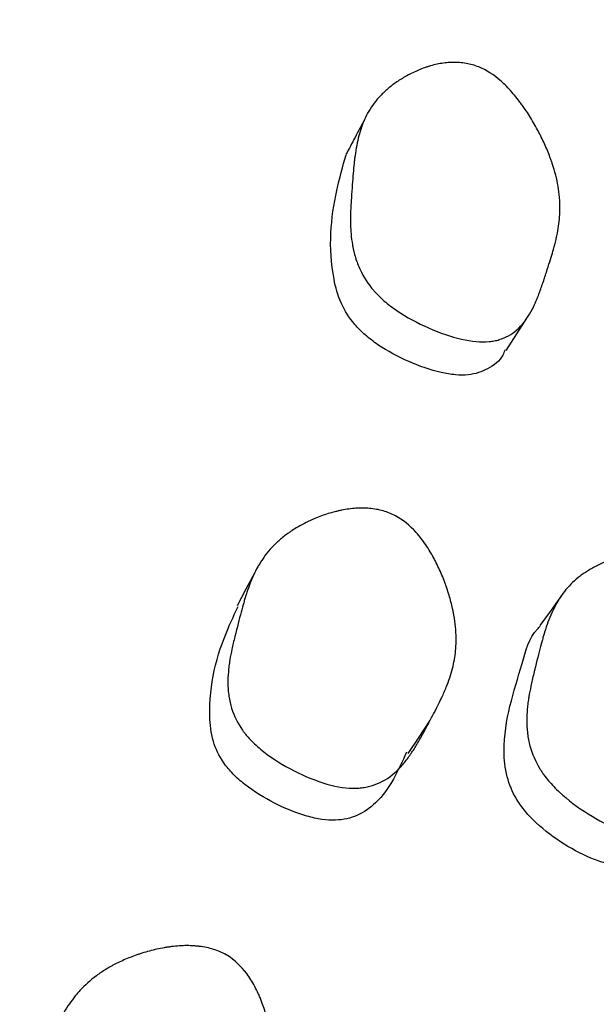
# Model space of a CAD drawing. Units: millimetres. Extents: x 13 to 1473, y 12 to 1043.
# Drawn here: x 118 to 120, y 791 to 795 of the extents above; entities that cross this region are included whole.
import ezdxf

# ---------------------------------------------------------------- set-up
doc = ezdxf.new("R2010")
doc.units = ezdxf.units.MM
doc.header["$LTSCALE"] = 5

msp = doc.modelspace()

# ---------------------------------------------------------------- linework, layer by layer
at = {"color": 7, "linetype": 'Continuous', "lineweight": 25, "flags": 128}
for points in [[(119.6367, 793.3138), (119.6825, 793.3846), (119.7283, 793.4554)], [(118.5729, 792.375), (118.535, 792.3044), (118.4971, 792.2339)], [(119.8746, 792.2817), (119.8272, 792.2158), (119.7798, 792.1498)], [(119.2223, 791.6084), (119.2683, 791.6776), (119.3142, 791.7468)]]:
    msp.add_lwpolyline(points, dxfattribs=at)
at = {"color": 7, "linetype": 'Continuous', "lineweight": 25}
for points, knots in [([(131.8391, 870.168), (130.3647, 870.9999), (127.0394, 872.8762), (121.8232, 874.7942), (116.3015, 876.061), (110.8938, 876.4141), (105.6385, 875.8873), (100.3526, 874.4139), (95.1127, 871.8645), (90.0152, 868.1219), (85.2856, 863.2755), (80.9702, 857.3259), (77.1152, 850.2732), (73.8364, 842.2863), (71.1367, 833.4267), (69.0152, 823.7466), (67.4758, 813.0789), (66.505, 801.4459), (66.4098, 793.2088), (66.3609, 788.9807)], [0, 0, 0, 0, 0.032836, 0.074057, 0.115453, 0.157525, 0.200732, 0.245487, 0.297888, 0.353125, 0.411576, 0.473563, 0.539368, 0.609243, 0.679059, 0.752873, 0.830857, 0.913178, 1, 1, 1, 1]), ([(125.3408, 865.1637), (124.564, 865.1935), (122.0505, 865.2899), (118.0686, 864.3514), (113.4001, 862.4651), (108.9761, 859.5592), (104.8042, 855.7357), (100.7205, 850.7381), (96.8379, 844.4437), (93.2795, 836.7504), (90.2479, 827.925), (87.792, 817.9916), (85.9794, 806.9678), (84.8021, 794.8986), (84.6456, 786.3518), (84.5651, 781.9588)], [0, 0, 0, 0, 0.022894, 0.074076, 0.128048, 0.185394, 0.246549, 0.311833, 0.391779, 0.477651, 0.569604, 0.667747, 0.772155, 0.882888, 1, 1, 1, 1]), ([(109.8017, 787.1358), (109.8114, 789.3132), (109.8296, 793.3929), (110.0309, 799.039), (110.3037, 803.8702), (110.619, 807.9439), (110.9415, 811.3159), (111.3005, 814.5321), (111.7323, 817.8744), (112.2938, 821.5898), (113.0378, 825.8165), (113.9836, 830.3472), (115.1742, 835.1076), (116.5673, 839.8032), (118.0194, 843.896), (119.4515, 847.3398), (120.7046, 850.0041), (122.0332, 852.5052), (123.3925, 854.755), (124.8354, 856.8451), (126.2923, 858.6774), (127.7311, 860.2315), (129.0725, 861.4568), (130.0347, 862.2584), (130.613, 862.63), (130.7669, 862.7289)], [0, 0, 0, 0, 0.071542, 0.134053, 0.188077, 0.234098, 0.272534, 0.303745, 0.34524, 0.388901, 0.434849, 0.496598, 0.554506, 0.613534, 0.678783, 0.720411, 0.759587, 0.796566, 0.836034, 0.870042, 0.906304, 0.939674, 0.966066, 0.990969, 1, 1, 1, 1]), ([(123.732, 862.5226), (122.564, 861.9948), (119.8755, 860.7797), (116.1633, 857.8559), (112.4211, 853.9723), (108.7861, 848.9391), (105.3407, 842.6815), (102.2, 835.1013), (99.5392, 826.4723), (97.4003, 816.8228), (95.8411, 806.1768), (94.8519, 794.5829), (94.7521, 786.4024), (94.7009, 782.204)], [0, 0, 0, 0, 0.047808, 0.110045, 0.176708, 0.248087, 0.335667, 0.429812, 0.530593, 0.638029, 0.752101, 0.872772, 1, 1, 1, 1]), ([(114.9484, 791.5405), (114.9776, 794.2739), (115.0333, 799.4829), (115.359, 806.7596), (115.8096, 813.2094), (116.3616, 818.888), (116.9763, 823.8599), (117.624, 828.1829), (118.3064, 832.0763), (119.0032, 835.5337), (119.705, 838.6074), (120.3666, 841.2156), (120.9927, 843.4664), (121.5935, 845.4578), (122.2888, 847.5976), (123.1933, 850.1377), (124.3895, 853.1066), (125.8104, 856.1353), (127.3104, 858.908), (128.4227, 860.5509), (128.9434, 861.32)], [0, 0, 0, 0, 0.100366, 0.191266, 0.273253, 0.346853, 0.41256, 0.470835, 0.522104, 0.57358, 0.616881, 0.654989, 0.688762, 0.718403, 0.746705, 0.789614, 0.841852, 0.896699, 0.951639, 1, 1, 1, 1]), ([(122.5641, 858.5604), (121.6374, 857.5636), (119.4598, 855.2213), (116.4006, 850.4664), (113.2686, 844.2795), (110.4496, 836.7722), (108.0721, 828.2497), (106.1796, 818.7315), (104.8193, 808.2456), (103.9808, 796.8414), (103.9291, 788.7957), (103.9026, 784.6698)], [0, 0, 0, 0, 0.060362, 0.141839, 0.241917, 0.349546, 0.46475, 0.587489, 0.717682, 0.855224, 1, 1, 1, 1]), ([(119.5332, 794.5092), (119.565, 794.4946), (119.5963, 794.4727), (119.6426, 794.4291), (119.6579, 794.4128), (119.6807, 794.3855), (119.6882, 794.376), (119.6995, 794.361), (119.7033, 794.3559), (119.7089, 794.348), (119.7107, 794.3454), (119.7145, 794.3401), (119.7167, 794.3369), (119.7305, 794.3166), (119.7423, 794.2978), (119.7593, 794.2685), (119.7648, 794.2585), (119.773, 794.2433), (119.7756, 794.2382), (119.7809, 794.2279), (119.7838, 794.2222), (119.7955, 794.1983), (119.8041, 794.1794), (119.8157, 794.1514), (119.8194, 794.1421), (119.8246, 794.1282), (119.8263, 794.1237), (119.8295, 794.1145), (119.8313, 794.1095), (119.8436, 794.0728), (119.8518, 794.0408), (119.8599, 793.9939), (119.862, 793.9784), (119.864, 793.9554), (119.8645, 793.9478), (119.865, 793.9365), (119.8651, 793.9327), (119.8652, 793.9271), (119.8652, 793.9252), (119.8653, 793.9214), (119.8653, 793.9192), (119.8652, 793.8935), (119.8632, 793.868), (119.8574, 793.8277), (119.8549, 793.8139), (119.8505, 793.7927), (119.8489, 793.7856), (119.8463, 793.7748), (119.8454, 793.7711), (119.844, 793.7656), (119.8435, 793.7638), (119.8428, 793.7611), (119.8426, 793.7601), (119.8421, 793.7583), (119.8418, 793.757), (119.837, 793.7391), (119.8305, 793.7168), (119.8177, 793.676), (119.813, 793.6611), (119.8051, 793.637), (119.8023, 793.6287), (119.798, 793.6157), (119.7965, 793.6113), (119.7935, 793.6023), (119.7918, 793.5973), (119.7846, 793.5762), (119.779, 793.5608), (119.7708, 793.5398), (119.7681, 793.5332), (119.7642, 793.5238), (119.7629, 793.5207), (119.7609, 793.5163), (119.7603, 793.5148), (119.759, 793.512), (119.7585, 793.511), (119.7509, 793.4945), (119.7438, 793.4809), (119.7327, 793.4622), (119.7289, 793.4563), (119.7232, 793.4478), (119.7213, 793.445), (119.7184, 793.441), (119.7174, 793.4397), (119.7154, 793.4371), (119.7146, 793.4361), (119.6941, 793.4098), (119.672, 793.3905), (119.6348, 793.3699), (119.6217, 793.3644), (119.6011, 793.3582), (119.594, 793.3564), (119.5832, 793.3543), (119.5795, 793.3537), (119.5722, 793.3527), (119.5689, 793.3523), (119.5305, 793.3486), (119.4918, 793.3522), (119.4032, 793.3728), (119.3574, 793.3885), (119.2599, 793.4313), (119.2154, 793.4555), (119.1558, 793.4956), (119.1376, 793.5094), (119.1127, 793.531), (119.1048, 793.5383), (119.0935, 793.5494), (119.0899, 793.5532), (119.0828, 793.5607), (119.079, 793.565), (119.0525, 793.5956), (119.0332, 793.6252), (119.0108, 793.6734), (119.0043, 793.6901), (118.9963, 793.7161), (118.9939, 793.7249), (118.9907, 793.7384), (118.9897, 793.7429), (118.9883, 793.7498), (118.9878, 793.7521), (118.9869, 793.7567), (118.9864, 793.7594), (118.9834, 793.7765), (118.9814, 793.7925), (118.9794, 793.8176), (118.9788, 793.8261), (118.9782, 793.8392), (118.9781, 793.8436), (118.9779, 793.8503), (118.9779, 793.8525), (118.9778, 793.857), (118.9778, 793.8599), (118.9776, 793.8752), (118.9779, 793.8902), (118.9788, 793.9148), (118.9792, 793.9233), (118.9802, 793.941), (118.9807, 793.9498), (118.9841, 793.9996), (118.9867, 794.0344), (118.9905, 794.0791), (118.9918, 794.0927), (118.9937, 794.1113), (118.9943, 794.1172), (118.9953, 794.1256), (118.9956, 794.1283), (118.9961, 794.1322), (118.9963, 794.1335), (118.9965, 794.1354), (118.9966, 794.1361), (118.9968, 794.1373), (118.9968, 794.1376), (119.001, 794.1689), (119.0063, 794.1969), (119.0163, 794.2352), (119.0199, 794.2474), (119.0259, 794.2647), (119.028, 794.2704), (119.0312, 794.2786), (119.0323, 794.2813), (119.0346, 794.2866), (119.0355, 794.2887), (119.048, 794.3166), (119.0618, 794.3398), (119.0865, 794.3723), (119.0954, 794.3827), (119.1097, 794.3977), (119.1146, 794.4027), (119.1223, 794.4099), (119.1249, 794.4123), (119.1301, 794.417), (119.1325, 794.419), (119.1477, 794.4319), (119.1606, 794.4418), (119.1809, 794.4557), (119.1878, 794.4602), (119.1985, 794.4668), (119.2021, 794.4689), (119.2094, 794.4732), (119.2128, 794.4751), (119.2332, 794.4864), (119.2497, 794.4943), (119.2746, 794.5047), (119.2829, 794.5079), (119.2955, 794.5124), (119.2997, 794.5138), (119.3081, 794.5164), (119.3118, 794.5176), (119.3352, 794.5243), (119.3536, 794.5282), (119.3808, 794.5319), (119.3897, 794.5328), (119.4031, 794.5335), (119.4075, 794.5337), (119.4163, 794.5338), (119.4202, 794.5338), (119.4445, 794.5332), (119.4631, 794.5309), (119.4992, 794.5228), (119.5174, 794.5165), (119.5332, 794.5092)], [0, 0, 0, 0, 0.03125, 0.03125, 0.046875, 0.046875, 0.054688, 0.054688, 0.058594, 0.058594, 0.060547, 0.060547, 0.0625, 0.0625, 0.078125, 0.078125, 0.085938, 0.085938, 0.089844, 0.089844, 0.09375, 0.09375, 0.109375, 0.109375, 0.117188, 0.117188, 0.121094, 0.121094, 0.125, 0.125, 0.15625, 0.15625, 0.171875, 0.171875, 0.179688, 0.179688, 0.183594, 0.183594, 0.185547, 0.185547, 0.1875, 0.1875, 0.21875, 0.21875, 0.234375, 0.234375, 0.242188, 0.242188, 0.246094, 0.246094, 0.248047, 0.248047, 0.249023, 0.249023, 0.25, 0.25, 0.28125, 0.28125, 0.296875, 0.296875, 0.304688, 0.304688, 0.308594, 0.308594, 0.3125, 0.3125, 0.328125, 0.328125, 0.335938, 0.335938, 0.339844, 0.339844, 0.341797, 0.341797, 0.34375, 0.34375, 0.359375, 0.359375, 0.367188, 0.367188, 0.371094, 0.371094, 0.373047, 0.373047, 0.375, 0.375, 0.40625, 0.40625, 0.421875, 0.421875, 0.429688, 0.429688, 0.433594, 0.433594, 0.4375, 0.4375, 0.46875, 0.46875, 0.5, 0.5, 0.53125, 0.53125, 0.546875, 0.546875, 0.554688, 0.554688, 0.558594, 0.558594, 0.5625, 0.5625, 0.59375, 0.59375, 0.609375, 0.609375, 0.617188, 0.617188, 0.621094, 0.621094, 0.623047, 0.623047, 0.625, 0.625, 0.640625, 0.640625, 0.648438, 0.648438, 0.652344, 0.652344, 0.654297, 0.654297, 0.65625, 0.65625, 0.671875, 0.671875, 0.679688, 0.679688, 0.6875, 0.6875, 0.71875, 0.71875, 0.734375, 0.734375, 0.742188, 0.742188, 0.746094, 0.746094, 0.748047, 0.748047, 0.749023, 0.749023, 0.75, 0.75, 0.78125, 0.78125, 0.796875, 0.796875, 0.804688, 0.804688, 0.808594, 0.808594, 0.8125, 0.8125, 0.84375, 0.84375, 0.859375, 0.859375, 0.867188, 0.867188, 0.871094, 0.871094, 0.875, 0.875, 0.890625, 0.890625, 0.898438, 0.898438, 0.902344, 0.902344, 0.90625, 0.90625, 0.921875, 0.921875, 0.929688, 0.929688, 0.933594, 0.933594, 0.9375, 0.9375, 0.953125, 0.953125, 0.960938, 0.960938, 0.964844, 0.964844, 0.96875, 0.96875, 0.984375, 0.984375, 1, 1, 1, 1]), ([(119.0356, 794.289), (119.0228, 794.2647), (118.9971, 794.2162), (118.9714, 794.1677), (118.9586, 794.1434)], [0, 0, 0, 0, 0.4999986, 1, 1, 1, 1]), ([(119.6319, 793.3168), (119.6294, 793.3093), (119.6174, 793.2746), (119.5654, 793.2361), (119.494, 793.2096), (119.4227, 793.2098), (119.3386, 793.2239), (119.2248, 793.2635), (119.1143, 793.3222), (119.0393, 793.379), (118.9811, 793.4374), (118.9306, 793.5198), (118.8794, 793.7203), (118.8994, 793.9303), (118.9449, 794.0932), (118.9588, 794.143)], [0, 0, 0, 0, 0.020415, 0.094026, 0.155883, 0.188909, 0.223188, 0.29583, 0.36751, 0.400711, 0.43307, 0.49451, 0.568967, 0.86814, 1, 1, 1, 1]), ([(119.1681, 792.6147), (119.1993, 792.5982), (119.2288, 792.5745), (119.2703, 792.5282), (119.2837, 792.511), (119.3031, 792.4824), (119.3095, 792.4724), (119.3188, 792.4568), (119.3219, 792.4515), (119.3265, 792.4433), (119.328, 792.4406), (119.3311, 792.435), (119.3328, 792.4317), (119.344, 792.4107), (119.3533, 792.3912), (119.3662, 792.361), (119.3704, 792.3507), (119.3764, 792.3351), (119.3783, 792.3299), (119.3821, 792.3192), (119.3842, 792.3134), (119.3925, 792.2889), (119.3983, 792.2695), (119.4058, 792.2409), (119.4081, 792.2315), (119.4112, 792.2174), (119.4122, 792.2127), (119.4141, 792.2034), (119.4151, 792.1983), (119.4218, 792.161), (119.4249, 792.1287), (119.4255, 792.0815), (119.4249, 792.066), (119.4231, 792.043), (119.4223, 792.0354), (119.4208, 792.0241), (119.4203, 792.0203), (119.4195, 792.0147), (119.4192, 792.0128), (119.4185, 792.0091), (119.4182, 792.0069), (119.4136, 791.9813), (119.4071, 791.9561), (119.3938, 791.9163), (119.3888, 791.9028), (119.3804, 791.882), (119.3775, 791.875), (119.3729, 791.8644), (119.3713, 791.8608), (119.3689, 791.8555), (119.368, 791.8537), (119.3668, 791.851), (119.3664, 791.8501), (119.3656, 791.8483), (119.365, 791.847), (119.3568, 791.8295), (119.346, 791.8078), (119.3253, 791.7679), (119.3177, 791.7535), (119.3052, 791.73), (119.3008, 791.7219), (119.2939, 791.7092), (119.2916, 791.7049), (119.2868, 791.6962), (119.2842, 791.6914), (119.2729, 791.6708), (119.2643, 791.6558), (119.2519, 791.6355), (119.2479, 791.629), (119.2421, 791.62), (119.2402, 791.617), (119.2373, 791.6127), (119.2364, 791.6113), (119.2345, 791.6086), (119.2339, 791.6077), (119.2229, 791.5916), (119.213, 791.5786), (119.198, 791.5607), (119.193, 791.555), (119.1855, 791.547), (119.1829, 791.5444), (119.1791, 791.5406), (119.1779, 791.5393), (119.1753, 791.5368), (119.1744, 791.5359), (119.148, 791.511), (119.1212, 791.4933), (119.0781, 791.4751), (119.0632, 791.4705), (119.0402, 791.4656), (119.0324, 791.4643), (119.0206, 791.4629), (119.0166, 791.4625), (119.0086, 791.462), (119.0051, 791.4618), (118.9636, 791.4606), (118.9231, 791.4666), (118.8326, 791.4927), (118.7867, 791.5112), (118.6909, 791.5599), (118.6479, 791.5868), (118.5918, 791.6305), (118.5749, 791.6454), (118.5523, 791.6684), (118.5452, 791.6762), (118.5352, 791.688), (118.532, 791.692), (118.5258, 791.6999), (118.5225, 791.7044), (118.4998, 791.7365), (118.4846, 791.7672), (118.4692, 791.8166), (118.4653, 791.8336), (118.4613, 791.8599), (118.4603, 791.8689), (118.4592, 791.8825), (118.459, 791.887), (118.4587, 791.894), (118.4586, 791.8963), (118.4584, 791.9009), (118.4584, 791.9037), (118.4582, 791.9209), (118.4588, 791.9369), (118.461, 791.9619), (118.4619, 791.9705), (118.4636, 791.9835), (118.4642, 791.9879), (118.4651, 791.9946), (118.4655, 791.9968), (118.4662, 792.0013), (118.4666, 792.0041), (118.4692, 792.0194), (118.472, 792.0343), (118.4773, 792.0586), (118.4792, 792.0671), (118.4833, 792.0846), (118.4854, 792.0934), (118.4976, 792.1426), (118.5064, 792.1771), (118.5182, 792.2213), (118.5219, 792.2348), (118.5272, 792.2532), (118.5289, 792.259), (118.5314, 792.2673), (118.5322, 792.2699), (118.5334, 792.2738), (118.5338, 792.2751), (118.5344, 792.277), (118.5346, 792.2776), (118.535, 792.2789), (118.5351, 792.2792), (118.5449, 792.3101), (118.5554, 792.3375), (118.5727, 792.375), (118.5787, 792.3869), (118.588, 792.4038), (118.5912, 792.4092), (118.5961, 792.4172), (118.5977, 792.4198), (118.601, 792.425), (118.6023, 792.427), (118.6205, 792.454), (118.6391, 792.4762), (118.6709, 792.5069), (118.6821, 792.5167), (118.6998, 792.5308), (118.7059, 792.5353), (118.7153, 792.542), (118.7184, 792.5442), (118.7248, 792.5486), (118.7277, 792.5505), (118.746, 792.5624), (118.7613, 792.5713), (118.7853, 792.5839), (118.7934, 792.5879), (118.8059, 792.5938), (118.8101, 792.5957), (118.8185, 792.5995), (118.8224, 792.6012), (118.846, 792.6111), (118.8648, 792.618), (118.893, 792.6267), (118.9024, 792.6294), (118.9165, 792.633), (118.9212, 792.6341), (118.9306, 792.6363), (118.9348, 792.6372), (118.9607, 792.6423), (118.9809, 792.6451), (119.0103, 792.647), (119.02, 792.6473), (119.0343, 792.6472), (119.039, 792.6471), (119.0484, 792.6467), (119.0526, 792.6464), (119.0781, 792.6443), (119.0976, 792.6408), (119.1344, 792.6304), (119.1526, 792.623), (119.1681, 792.6147)], [0, 0, 0, 0, 0.03125, 0.03125, 0.046875, 0.046875, 0.054688, 0.054688, 0.058594, 0.058594, 0.060547, 0.060547, 0.0625, 0.0625, 0.078125, 0.078125, 0.085938, 0.085938, 0.089844, 0.089844, 0.09375, 0.09375, 0.109375, 0.109375, 0.117188, 0.117188, 0.121094, 0.121094, 0.125, 0.125, 0.15625, 0.15625, 0.171875, 0.171875, 0.179688, 0.179688, 0.183594, 0.183594, 0.185547, 0.185547, 0.1875, 0.1875, 0.21875, 0.21875, 0.234375, 0.234375, 0.242188, 0.242188, 0.246094, 0.246094, 0.248047, 0.248047, 0.249023, 0.249023, 0.25, 0.25, 0.28125, 0.28125, 0.296875, 0.296875, 0.304688, 0.304688, 0.308594, 0.308594, 0.3125, 0.3125, 0.328125, 0.328125, 0.335938, 0.335938, 0.339844, 0.339844, 0.341797, 0.341797, 0.34375, 0.34375, 0.359375, 0.359375, 0.367188, 0.367188, 0.371094, 0.371094, 0.373047, 0.373047, 0.375, 0.375, 0.40625, 0.40625, 0.421875, 0.421875, 0.429688, 0.429688, 0.433594, 0.433594, 0.4375, 0.4375, 0.46875, 0.46875, 0.5, 0.5, 0.53125, 0.53125, 0.546875, 0.546875, 0.554688, 0.554688, 0.558594, 0.558594, 0.5625, 0.5625, 0.59375, 0.59375, 0.609375, 0.609375, 0.617188, 0.617188, 0.621094, 0.621094, 0.623047, 0.623047, 0.625, 0.625, 0.640625, 0.640625, 0.648438, 0.648438, 0.652344, 0.652344, 0.654297, 0.654297, 0.65625, 0.65625, 0.671875, 0.671875, 0.679688, 0.679688, 0.6875, 0.6875, 0.71875, 0.71875, 0.734375, 0.734375, 0.742188, 0.742188, 0.746094, 0.746094, 0.748047, 0.748047, 0.749023, 0.749023, 0.75, 0.75, 0.78125, 0.78125, 0.796875, 0.796875, 0.804688, 0.804688, 0.808594, 0.808594, 0.8125, 0.8125, 0.84375, 0.84375, 0.859375, 0.859375, 0.867188, 0.867188, 0.871094, 0.871094, 0.875, 0.875, 0.890625, 0.890625, 0.898438, 0.898438, 0.902344, 0.902344, 0.90625, 0.90625, 0.921875, 0.921875, 0.929688, 0.929688, 0.933594, 0.933594, 0.9375, 0.9375, 0.953125, 0.953125, 0.960938, 0.960938, 0.964844, 0.964844, 0.96875, 0.96875, 0.984375, 0.984375, 1, 1, 1, 1]), ([(120.3992, 792.414), (120.4284, 792.3949), (120.4559, 792.3688), (120.4944, 792.3189), (120.5068, 792.3005), (120.5246, 792.2702), (120.5305, 792.2597), (120.5391, 792.2432), (120.5419, 792.2376), (120.5461, 792.229), (120.5475, 792.2261), (120.5503, 792.2203), (120.5519, 792.2168), (120.5621, 792.1947), (120.5706, 792.1744), (120.5823, 792.143), (120.5861, 792.1324), (120.5915, 792.1162), (120.5933, 792.1108), (120.5967, 792.0998), (120.5985, 792.0938), (120.606, 792.0685), (120.6112, 792.0486), (120.6178, 792.0193), (120.6198, 792.0096), (120.6225, 791.9953), (120.6233, 791.9905), (120.6249, 791.981), (120.6258, 791.9758), (120.6315, 791.9381), (120.6339, 791.9055), (120.6336, 791.8582), (120.6328, 791.8427), (120.6307, 791.8198), (120.6299, 791.8122), (120.6283, 791.8009), (120.6278, 791.7972), (120.6269, 791.7916), (120.6266, 791.7898), (120.6259, 791.7861), (120.6255, 791.7838), (120.6209, 791.7589), (120.6144, 791.7341), (120.6015, 791.6952), (120.5966, 791.6819), (120.5884, 791.6616), (120.5856, 791.6547), (120.5811, 791.6443), (120.5796, 791.6408), (120.5772, 791.6355), (120.5764, 791.6338), (120.5752, 791.6311), (120.5748, 791.6302), (120.574, 791.6285), (120.5734, 791.6272), (120.5659, 791.6108), (120.5541, 791.5866), (120.5355, 791.5501), (120.5333, 791.5459), (120.53, 791.5394), (120.5283, 791.5361), (120.5251, 791.5299), (120.5235, 791.5269), (120.516, 791.5123), (120.5106, 791.5019), (120.4966, 791.4749), (120.4899, 791.4623), (120.4842, 791.4514), (120.483, 791.4491), (120.4824, 791.448), (120.4824, 791.4479), (120.4823, 791.4478), (120.4814, 791.4462), (120.4797, 791.4432), (120.4786, 791.4412), (120.4753, 791.4352), (120.473, 791.4313), (120.4619, 791.4122), (120.4531, 791.3981), (120.4355, 791.3724), (120.4268, 791.3607), (120.4139, 791.3449), (120.4096, 791.34), (120.4032, 791.333), (120.401, 791.3308), (120.3979, 791.3275), (120.3968, 791.3264), (120.3947, 791.3243), (120.394, 791.3237), (120.3693, 791.3), (120.3442, 791.2836), (120.3037, 791.2679), (120.2898, 791.2642), (120.2682, 791.2607), (120.2609, 791.26), (120.2497, 791.2593), (120.246, 791.2592), (120.2384, 791.2592), (120.2351, 791.2592), (120.1962, 791.2609), (120.1579, 791.2699), (120.0726, 791.3031), (120.0293, 791.3252), (119.9391, 791.3818), (119.8986, 791.4124), (119.8464, 791.4605), (119.8307, 791.4769), (119.8097, 791.5018), (119.8032, 791.5102), (119.7939, 791.5229), (119.791, 791.5272), (119.7852, 791.5358), (119.7822, 791.5406), (119.7612, 791.5747), (119.7473, 791.6069), (119.7335, 791.658), (119.7301, 791.6756), (119.7266, 791.7026), (119.7258, 791.7117), (119.725, 791.7255), (119.7247, 791.7302), (119.7245, 791.7372), (119.7245, 791.7396), (119.7244, 791.7443), (119.7244, 791.7471), (119.7244, 791.7645), (119.7252, 791.7806), (119.7275, 791.8059), (119.7285, 791.8144), (119.7302, 791.8275), (119.7308, 791.8319), (119.7318, 791.8386), (119.7322, 791.8409), (119.7329, 791.8454), (119.7333, 791.8482), (119.7358, 791.8633), (119.7387, 791.8782), (119.7438, 791.9024), (119.7457, 791.9109), (119.7497, 791.9284), (119.7517, 791.937), (119.7638, 791.9868), (119.7724, 792.0213), (119.7838, 792.0652), (119.7874, 792.0785), (119.7923, 792.0965), (119.794, 792.1021), (119.7963, 792.1101), (119.797, 792.1127), (119.7982, 792.1164), (119.7985, 792.1177), (119.7991, 792.1195), (119.7993, 792.1201), (119.7996, 792.1213), (119.7997, 792.1215), (119.8092, 792.1521), (119.8192, 792.1791), (119.8356, 792.2158), (119.8414, 792.2273), (119.8503, 792.2437), (119.8533, 792.249), (119.8579, 792.2567), (119.8595, 792.2592), (119.8626, 792.2642), (119.8639, 792.2662), (119.8811, 792.2921), (119.8989, 792.3132), (119.929, 792.3419), (119.9397, 792.351), (119.9566, 792.3639), (119.9623, 792.3681), (119.9712, 792.3741), (119.9742, 792.3761), (119.9803, 792.3801), (119.983, 792.3818), (120.0004, 792.3924), (120.0149, 792.4003), (120.0377, 792.4113), (120.0454, 792.4147), (120.0572, 792.4198), (120.0612, 792.4214), (120.0692, 792.4246), (120.0729, 792.426), (120.0953, 792.4342), (120.1132, 792.4398), (120.1399, 792.4466), (120.1488, 792.4486), (120.1621, 792.4512), (120.1665, 792.452), (120.1754, 792.4534), (120.1794, 792.454), (120.204, 792.4573), (120.223, 792.4586), (120.2508, 792.4584), (120.2599, 792.4579), (120.2734, 792.4568), (120.2779, 792.4563), (120.2867, 792.4552), (120.2906, 792.4546), (120.3148, 792.4505), (120.333, 792.4456), (120.3676, 792.4323), (120.3847, 792.4235), (120.3992, 792.414)], [0, 0, 0, 0, 0.03125, 0.03125, 0.046875, 0.046875, 0.054688, 0.054688, 0.058594, 0.058594, 0.060547, 0.060547, 0.0625, 0.0625, 0.078125, 0.078125, 0.085938, 0.085938, 0.089844, 0.089844, 0.09375, 0.09375, 0.109375, 0.109375, 0.117188, 0.117188, 0.121094, 0.121094, 0.125, 0.125, 0.15625, 0.15625, 0.171875, 0.171875, 0.179688, 0.179688, 0.183594, 0.183594, 0.185547, 0.185547, 0.1875, 0.1875, 0.21875, 0.21875, 0.234375, 0.234375, 0.242188, 0.242188, 0.246094, 0.246094, 0.248047, 0.248047, 0.249023, 0.249023, 0.25, 0.25, 0.28125, 0.28125, 0.285156, 0.285156, 0.287109, 0.287109, 0.289062, 0.289062, 0.296875, 0.296875, 0.3125, 0.3125, 0.320312, 0.320312, 0.321289, 0.321289, 0.322266, 0.322266, 0.324219, 0.324219, 0.328125, 0.328125, 0.34375, 0.34375, 0.359375, 0.359375, 0.367188, 0.367188, 0.371094, 0.371094, 0.373047, 0.373047, 0.375, 0.375, 0.40625, 0.40625, 0.421875, 0.421875, 0.429688, 0.429688, 0.433594, 0.433594, 0.4375, 0.4375, 0.46875, 0.46875, 0.5, 0.5, 0.53125, 0.53125, 0.546875, 0.546875, 0.554688, 0.554688, 0.558594, 0.558594, 0.5625, 0.5625, 0.59375, 0.59375, 0.609375, 0.609375, 0.617188, 0.617188, 0.621094, 0.621094, 0.623047, 0.623047, 0.625, 0.625, 0.640625, 0.640625, 0.648438, 0.648438, 0.652344, 0.652344, 0.654297, 0.654297, 0.65625, 0.65625, 0.671875, 0.671875, 0.679688, 0.679688, 0.6875, 0.6875, 0.71875, 0.71875, 0.734375, 0.734375, 0.742188, 0.742188, 0.746094, 0.746094, 0.748047, 0.748047, 0.749023, 0.749023, 0.75, 0.75, 0.78125, 0.78125, 0.796875, 0.796875, 0.804688, 0.804688, 0.808594, 0.808594, 0.8125, 0.8125, 0.84375, 0.84375, 0.859375, 0.859375, 0.867188, 0.867188, 0.871094, 0.871094, 0.875, 0.875, 0.890625, 0.890625, 0.898438, 0.898438, 0.902344, 0.902344, 0.90625, 0.90625, 0.921875, 0.921875, 0.929688, 0.929688, 0.933594, 0.933594, 0.9375, 0.9375, 0.953125, 0.953125, 0.960938, 0.960938, 0.964844, 0.964844, 0.96875, 0.96875, 0.984375, 0.984375, 1, 1, 1, 1]), ([(119.2149, 791.614), (119.1804, 791.5365), (119.1336, 791.4311), (119.0144, 791.3443), (118.9319, 791.3238), (118.8565, 791.3283), (118.7696, 791.3477), (118.6558, 791.3944), (118.5489, 791.4597), (118.4793, 791.5209), (118.4279, 791.5827), (118.3888, 791.6679), (118.3696, 791.8704), (118.4201, 792.0589), (118.4873, 792.2004), (118.5018, 792.2311)], [0, 0, 0, 0, 0.180067, 0.244927, 0.299431, 0.32853, 0.358734, 0.422741, 0.485899, 0.515154, 0.543665, 0.597802, 0.663407, 0.927014, 1, 1, 1, 1]), ([(120.298, 791.2187), (120.2941, 791.2114), (120.2765, 791.1783), (120.2187, 791.1463), (120.1429, 791.1295), (120.0716, 791.1396), (119.9897, 791.1656), (119.8825, 791.2214), (119.7821, 791.2956), (119.7173, 791.3628), (119.6697, 791.4292), (119.6342, 791.5182), (119.6172, 791.7254), (119.6893, 791.9201), (119.7349, 792.1034), (119.7778, 792.1433), (119.782, 792.1472)], [0, 0, 0, 0, 0.020557, 0.09299, 0.153607, 0.185976, 0.219658, 0.291107, 0.361578, 0.394109, 0.426003, 0.486579, 0.560099, 0.854622, 0.986046, 1, 1, 1, 1]), ([(118.4563, 790.7535), (118.4865, 790.735), (118.5137, 790.7096), (118.5501, 790.6609), (118.5614, 790.6429), (118.5773, 790.6132), (118.5823, 790.6029), (118.5897, 790.5868), (118.5921, 790.5813), (118.5956, 790.5729), (118.5968, 790.5701), (118.5991, 790.5643), (118.6004, 790.561), (118.6087, 790.5393), (118.6154, 790.5193), (118.6241, 790.4884), (118.6269, 790.478), (118.6306, 790.462), (118.6319, 790.4567), (118.6342, 790.4459), (118.6354, 790.44), (118.6402, 790.415), (118.6432, 790.3954), (118.6465, 790.3665), (118.6474, 790.3569), (118.6484, 790.3427), (118.6487, 790.338), (118.6491, 790.3286), (118.6493, 790.3234), (118.6504, 790.2859), (118.6485, 790.2536), (118.6413, 790.2066), (118.6383, 790.1912), (118.6326, 790.1684), (118.6305, 790.1609), (118.6271, 790.1497), (118.6259, 790.146), (118.6241, 790.1405), (118.6235, 790.1387), (118.6223, 790.135), (118.6215, 790.1328), (118.6125, 790.1077), (118.6015, 790.0829), (118.581, 790.0442), (118.5735, 790.0311), (118.5613, 790.011), (118.557, 790.0042), (118.5504, 789.9939), (118.5481, 789.9905), (118.5447, 789.9853), (118.5435, 789.9836), (118.5418, 789.981), (118.5412, 789.9801), (118.54, 789.9784), (118.5392, 789.9771), (118.5277, 789.9602), (118.5127, 789.9393), (118.4844, 789.9009), (118.474, 789.887), (118.4569, 789.8645), (118.451, 789.8566), (118.4417, 789.8445), (118.4385, 789.8404), (118.4321, 789.832), (118.4285, 789.8274), (118.4132, 789.8076), (118.4017, 789.7932), (118.3854, 789.7738), (118.3801, 789.7676), (118.3725, 789.759), (118.37, 789.7562), (118.3663, 789.7521), (118.365, 789.7507), (118.3626, 789.7481), (118.3618, 789.7472), (118.3476, 789.732), (118.335, 789.7196), (118.3163, 789.7028), (118.3101, 789.6975), (118.3008, 789.6899), (118.2977, 789.6875), (118.2931, 789.684), (118.2915, 789.6828), (118.2885, 789.6805), (118.2873, 789.6796), (118.2554, 789.6565), (118.2242, 789.6406), (118.1756, 789.6252), (118.1592, 789.6215), (118.1341, 789.6181), (118.1256, 789.6174), (118.1129, 789.6167), (118.1086, 789.6166), (118.1, 789.6165), (118.0963, 789.6166), (118.0523, 789.618), (118.0104, 789.6265), (117.9191, 789.6583), (117.8736, 789.6795), (117.7805, 789.7341), (117.7396, 789.7636), (117.6875, 789.8106), (117.6722, 789.8265), (117.6521, 789.8508), (117.6459, 789.859), (117.6373, 789.8714), (117.6346, 789.8755), (117.6294, 789.8838), (117.6267, 789.8885), (117.608, 789.9219), (117.597, 789.9534), (117.5888, 790.0035), (117.5875, 790.0206), (117.5876, 790.0471), (117.588, 790.0561), (117.5891, 790.0697), (117.5895, 790.0742), (117.5903, 790.0811), (117.5906, 790.0834), (117.5913, 790.0881), (117.5916, 790.0908), (117.5943, 790.1079), (117.5975, 790.1238), (117.6039, 790.1486), (117.6062, 790.157), (117.6101, 790.1699), (117.6115, 790.1743), (117.6136, 790.1808), (117.6143, 790.183), (117.6158, 790.1875), (117.6167, 790.1902), (117.6219, 790.2053), (117.6273, 790.2199), (117.6368, 790.2438), (117.6402, 790.2521), (117.6474, 790.2693), (117.651, 790.2778), (117.6719, 790.3261), (117.6868, 790.3599), (117.7065, 790.4031), (117.7126, 790.4163), (117.7212, 790.4342), (117.7239, 790.4399), (117.7279, 790.448), (117.7292, 790.4506), (117.7311, 790.4544), (117.7317, 790.4556), (117.7327, 790.4575), (117.733, 790.4581), (117.7336, 790.4593), (117.7338, 790.4596), (117.7492, 790.4897), (117.7648, 790.5164), (117.7891, 790.5526), (117.7973, 790.564), (117.8099, 790.5802), (117.8142, 790.5855), (117.8206, 790.5931), (117.8228, 790.5956), (117.8271, 790.6005), (117.8288, 790.6025), (117.8524, 790.6281), (117.8756, 790.649), (117.9141, 790.6776), (117.9275, 790.6866), (117.9485, 790.6995), (117.9557, 790.7037), (117.9666, 790.7097), (117.9703, 790.7117), (117.9778, 790.7157), (117.9811, 790.7174), (118.0023, 790.728), (118.0199, 790.736), (118.0472, 790.747), (118.0565, 790.7505), (118.0706, 790.7555), (118.0753, 790.7572), (118.0849, 790.7604), (118.0892, 790.7618), (118.1157, 790.7702), (118.1367, 790.7758), (118.1679, 790.7828), (118.1782, 790.7848), (118.1937, 790.7875), (118.1988, 790.7883), (118.209, 790.7899), (118.2136, 790.7905), (118.2418, 790.794), (118.2636, 790.7955), (118.2949, 790.7956), (118.3052, 790.7952), (118.3203, 790.7942), (118.3252, 790.7938), (118.3351, 790.7928), (118.3394, 790.7923), (118.3661, 790.7885), (118.386, 790.7839), (118.4232, 790.7712), (118.4412, 790.7627), (118.4563, 790.7535)], [0, 0, 0, 0, 0.03125, 0.03125, 0.046875, 0.046875, 0.054688, 0.054688, 0.058594, 0.058594, 0.060547, 0.060547, 0.0625, 0.0625, 0.078125, 0.078125, 0.085938, 0.085938, 0.089844, 0.089844, 0.09375, 0.09375, 0.109375, 0.109375, 0.117188, 0.117188, 0.121094, 0.121094, 0.125, 0.125, 0.15625, 0.15625, 0.171875, 0.171875, 0.179688, 0.179688, 0.183594, 0.183594, 0.185547, 0.185547, 0.1875, 0.1875, 0.21875, 0.21875, 0.234375, 0.234375, 0.242188, 0.242188, 0.246094, 0.246094, 0.248047, 0.248047, 0.249023, 0.249023, 0.25, 0.25, 0.28125, 0.28125, 0.296875, 0.296875, 0.304688, 0.304688, 0.308594, 0.308594, 0.3125, 0.3125, 0.328125, 0.328125, 0.335938, 0.335938, 0.339844, 0.339844, 0.341797, 0.341797, 0.34375, 0.34375, 0.359375, 0.359375, 0.367188, 0.367188, 0.371094, 0.371094, 0.373047, 0.373047, 0.375, 0.375, 0.40625, 0.40625, 0.421875, 0.421875, 0.429688, 0.429688, 0.433594, 0.433594, 0.4375, 0.4375, 0.46875, 0.46875, 0.5, 0.5, 0.53125, 0.53125, 0.546875, 0.546875, 0.554688, 0.554688, 0.558594, 0.558594, 0.5625, 0.5625, 0.59375, 0.59375, 0.609375, 0.609375, 0.617188, 0.617188, 0.621094, 0.621094, 0.623047, 0.623047, 0.625, 0.625, 0.640625, 0.640625, 0.648438, 0.648438, 0.652344, 0.652344, 0.654297, 0.654297, 0.65625, 0.65625, 0.671875, 0.671875, 0.679688, 0.679688, 0.6875, 0.6875, 0.71875, 0.71875, 0.734375, 0.734375, 0.742188, 0.742188, 0.746094, 0.746094, 0.748047, 0.748047, 0.749023, 0.749023, 0.75, 0.75, 0.78125, 0.78125, 0.796875, 0.796875, 0.804688, 0.804688, 0.808594, 0.808594, 0.8125, 0.8125, 0.84375, 0.84375, 0.859375, 0.859375, 0.867188, 0.867188, 0.871094, 0.871094, 0.875, 0.875, 0.890625, 0.890625, 0.898438, 0.898438, 0.902344, 0.902344, 0.90625, 0.90625, 0.921875, 0.921875, 0.929688, 0.929688, 0.933594, 0.933594, 0.9375, 0.9375, 0.953125, 0.953125, 0.960938, 0.960938, 0.964844, 0.964844, 0.96875, 0.96875, 0.984375, 0.984375, 1, 1, 1, 1])]:
    msp.add_open_spline(points, degree=3, knots=knots, dxfattribs=at)

doc.saveas('drawing.dxf')
